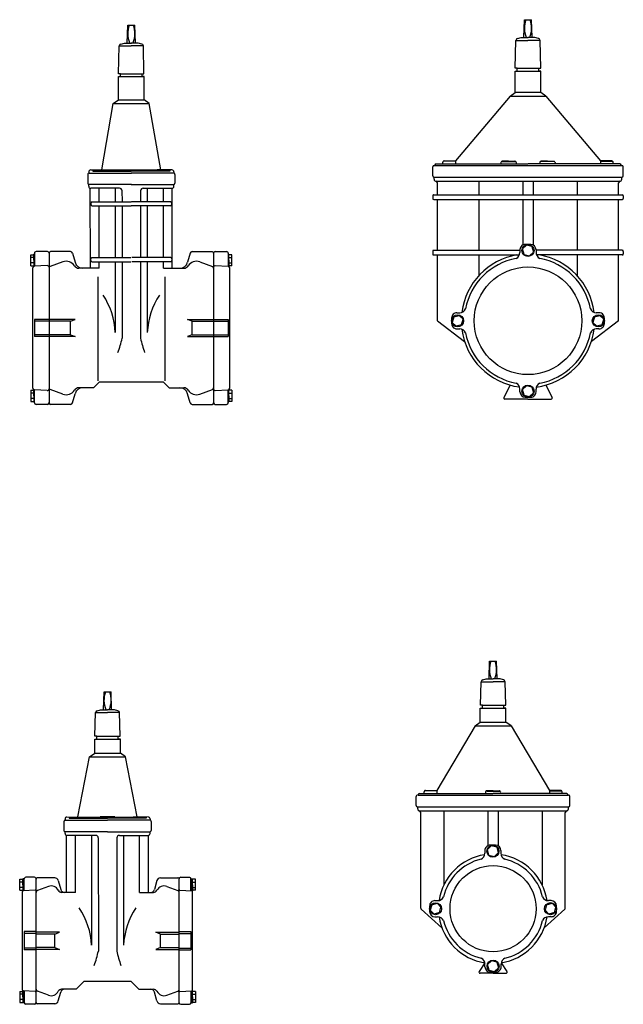
# Model space of a CAD drawing. Units: metres. Extents: x 116810 to 173446, y 93804 to 110691.
# Drawn here: x 139886 to 141009, y 96927 to 98757 of the extents above; entities that cross this region are included whole.
import ezdxf

# ---------------------------------------------------------------- set-up
doc = ezdxf.new("R2010")
doc.units = ezdxf.units.M

msp = doc.modelspace()

# ---------------------------------------------------------------- linework, layer by layer
at = {"color": 7}
for p, q in [((140824.021, 98723.64), (140825.04, 98756.813)), ((140838.985, 98723.64), (140837.966, 98756.813)), ((140086.552, 98713.461), (140087.571, 98746.634)), ((140101.516, 98713.461), (140100.497, 98746.634)), ((140807.944, 98666.684), (140809.104, 98718.353)), ((140809.104, 98718.353), (140831.503, 98718.353)), ((140853.921, 98718.353), (140831.522, 98718.353)), ((140855.081, 98666.684), (140853.921, 98718.353)), ((140070.475, 98656.506), (140071.635, 98708.174)), ((140071.635, 98708.174), (140094.034, 98708.174)), ((140116.451, 98708.174), (140094.052, 98708.174)), ((140117.611, 98656.506), (140116.451, 98708.174)), ((140807.601, 98621.343), (140807.601, 98661.171)), ((140811.623, 98666.684), (140851.401, 98666.684)), ((140811.623, 98661.171), (140855.424, 98661.171)), ((140855.424, 98621.33), (140855.424, 98661.171)), ((140070.132, 98608.18), (140070.132, 98650.992)), ((140074.154, 98656.506), (140113.932, 98656.506)), ((140074.154, 98650.992), (140117.954, 98650.992)), ((140117.954, 98608.18), (140117.954, 98650.992)), ((140070.132, 98608.18), (140117.954, 98608.18)), ((140798.05, 98614.417), (140696.597, 98494.274)), ((140798.05, 98614.417), (140864.939, 98614.417)), ((140798.05, 98614.417), (140864.939, 98614.417)), ((140855.406, 98621.343), (140807.583, 98621.343)), ((140864.939, 98614.417), (140966.392, 98494.274)), ((140038.968, 98477.812), (140060.598, 98601.254)), ((140060.598, 98601.254), (140127.488, 98601.254)), ((140149.118, 98477.812), (140127.488, 98601.254)), ((140675.517, 98494.274), (140696.597, 98494.274)), ((140987.472, 98494.274), (140966.392, 98494.274)), ((140018.542, 98477.75), (140143.122, 98477.811)), ((140169.544, 98477.75), (140142.387, 98477.812)), ((140656.76, 98485.701), (141006.229, 98485.701)), ((140660.48, 98488.755), (140831.323, 98488.755)), ((140696.539, 98493.656), (140673.878, 98493.656)), ((140783.754, 98493.329), (140807.124, 98493.329)), ((141002.509, 98488.755), (140831.636, 98488.755)), ((140879.235, 98493.329), (140855.865, 98493.329)), ((140966.451, 98493.656), (140989.111, 98493.656)), ((140015.398, 98471.806), (140094.092, 98471.806)), ((140022.354, 98475.428), (140094.043, 98475.428)), ((140172.688, 98471.806), (140093.995, 98471.806)), ((140165.732, 98475.428), (140094.043, 98475.428)), ((140657.077, 98463.975), (141005.912, 98463.975)), ((140094.092, 98450.48), (140015.398, 98450.48)), ((140017.977, 98294.822), (140017.838, 98443.649)), ((140071.961, 98443.585), (140018.508, 98443.585)), ((140034.508, 98418.519), (140034.508, 98443.585)), ((140064.293, 98443.585), (140064.293, 98418.519)), ((140093.995, 98450.48), (140173.148, 98450.48)), ((140116.125, 98443.585), (140169.578, 98443.585)), ((140123.794, 98443.585), (140123.794, 98418.519)), ((140153.578, 98418.519), (140153.578, 98443.585)), ((140170.109, 98294.822), (140170.248, 98443.649)), ((140660.797, 98456.471), (141002.192, 98456.471)), ((140663.433, 98431.246), (140663.433, 98453.53)), ((140740.149, 98456.471), (140740.149, 98431.246)), ((140821.808, 98456.471), (140821.808, 98431.246)), ((140841.182, 98456.471), (140841.182, 98431.246)), ((140922.84, 98456.471), (140922.84, 98431.246)), ((140999.556, 98431.246), (140999.556, 98453.53)), ((140076.702, 98439.251), (140076.719, 98418.519)), ((140111.384, 98439.251), (140111.367, 98418.519)), ((140656.28, 98431.246), (141006.709, 98431.246)), ((140656.28, 98422.463), (141006.709, 98422.463)), ((140663.433, 98328.311), (140663.433, 98422.463)), ((140740.149, 98422.463), (140740.149, 98328.311)), ((140821.808, 98422.463), (140821.808, 98338.071)), ((140841.182, 98422.463), (140841.182, 98338.063)), ((140922.84, 98422.463), (140922.84, 98328.311)), ((140999.556, 98328.311), (140999.556, 98422.463)), ((140021.148, 98418.519), (140093.958, 98418.519)), ((140021.249, 98410.761), (140094.049, 98410.761)), ((140034.508, 98314.862), (140034.508, 98410.761)), ((140064.293, 98410.761), (140064.293, 98314.862)), ((140076.726, 98410.761), (140076.805, 98314.862)), ((140166.837, 98410.761), (140094.037, 98410.761)), ((140166.938, 98418.519), (140094.128, 98418.519)), ((140111.361, 98410.761), (140111.281, 98314.862)), ((140123.794, 98410.761), (140123.794, 98314.862)), ((140153.578, 98314.862), (140153.578, 98410.761)), ((139907.201, 98299.413), (139907.201, 98320.113)), ((139914.043, 98322.822), (139914.043, 98298.573)), ((139914.043, 98322.822), (139914.043, 98298.573)), ((139938.043, 98325.822), (139917.043, 98325.822)), ((139941.043, 98322.822), (139941.043, 98044.822)), ((139980.974, 98325.822), (139944.043, 98325.822)), ((140020.391, 98314.862), (140093.201, 98314.862)), ((140167.695, 98314.862), (140094.885, 98314.862)), ((140207.112, 98325.822), (140244.043, 98325.822)), ((140247.043, 98322.822), (140247.043, 98044.822)), ((140250.043, 98325.822), (140271.043, 98325.822)), ((140274.043, 98322.822), (140274.043, 98298.573)), ((140280.885, 98299.413), (140280.885, 98320.113)), ((140656.28, 98328.311), (140816.351, 98328.311)), ((140656.28, 98319.543), (140815.5, 98319.543)), ((140663.433, 98197.244), (140663.433, 98319.543)), ((140740.149, 98319.543), (140740.149, 98281.096)), ((141006.709, 98328.311), (140846.467, 98328.311)), ((141006.709, 98319.543), (140847.434, 98319.543)), ((140922.84, 98319.543), (140922.84, 98281.105)), ((140999.556, 98197.244), (140999.556, 98319.543)), ((139911.043, 98072.076), (139911.043, 98295.569)), ((139937.886, 98299.822), (139913.886, 98298.564)), ((139966.887, 98306.737), (139943.017, 98298.049)), ((140034.508, 98294.822), (139996.686, 98294.822)), ((140020.492, 98307.104), (140093.293, 98307.104)), ((140064.293, 98307.104), (140064.293, 98175.54)), ((140076.812, 98307.104), (140076.93, 98164.853)), ((140167.594, 98307.104), (140094.793, 98307.104)), ((140111.274, 98307.104), (140111.156, 98164.853)), ((140123.794, 98307.104), (140123.794, 98175.54)), ((140153.578, 98294.822), (140191.4, 98294.822)), ((140221.199, 98306.737), (140245.069, 98298.049)), ((140250.2, 98299.822), (140274.2, 98298.564)), ((140277.043, 98072.076), (140277.043, 98295.569)), ((140032.036, 98279.119), (140032.036, 98085.618)), ((140156.05, 98279.119), (140156.05, 98085.618)), ((139989.884, 98199.822), (139914.043, 98199.822)), ((139914.043, 98199.822), (139914.043, 98167.822)), ((139980.974, 98196.322), (139914.043, 98196.322)), ((139980.974, 98171.322), (139980.974, 98196.322)), ((140198.202, 98199.822), (140274.043, 98199.822)), ((140207.112, 98196.322), (140274.043, 98196.322)), ((140207.112, 98171.322), (140207.112, 98196.322)), ((140274.043, 98199.822), (140274.043, 98167.822)), ((140663.433, 98197.244), (140713.514, 98159.091)), ((140999.556, 98197.244), (140949.486, 98159.099)), ((139980.974, 98171.322), (139914.043, 98171.322)), ((139989.884, 98167.822), (139914.043, 98167.822)), ((140198.202, 98167.822), (140274.043, 98167.822)), ((140207.112, 98171.322), (140274.043, 98171.322)), ((140034.652, 98083.822), (140153.434, 98083.822)), ((140798.627, 98077.68), (140786.675, 98054.737)), ((140864.364, 98077.677), (140876.315, 98054.737)), ((139907.201, 98068.232), (139907.201, 98047.532)), ((139937.886, 98067.822), (139913.886, 98069.08)), ((139914.043, 98044.822), (139914.043, 98069.072)), ((139966.887, 98060.908), (139943.017, 98069.596)), ((140023.652, 98072.822), (139996.686, 98072.822)), ((140164.434, 98072.822), (140191.4, 98072.822)), ((140221.199, 98060.908), (140245.069, 98069.596)), ((140250.2, 98067.822), (140274.2, 98069.08)), ((140274.043, 98044.822), (140274.043, 98069.072)), ((140280.885, 98068.232), (140280.885, 98047.532)), ((139938.043, 98041.822), (139917.043, 98041.822)), ((139980.974, 98041.822), (139944.043, 98041.822)), ((140207.112, 98041.822), (140244.043, 98041.822)), ((140250.043, 98041.822), (140271.043, 98041.822)), ((140831.495, 98051.813), (140788.448, 98051.813)), ((140831.495, 98051.813), (140874.541, 98051.813)), ((140759.052, 97531.673), (140760.071, 97564.846)), ((140774.015, 97531.673), (140772.996, 97564.846)), ((140742.974, 97482.759), (140744.134, 97526.387)), ((140744.134, 97526.387), (140766.534, 97526.387)), ((140788.951, 97526.387), (140766.552, 97526.387)), ((140790.111, 97482.759), (140788.951, 97526.387)), ((140042.425, 97474.379), (140043.444, 97507.552)), ((140057.388, 97474.379), (140056.369, 97507.552)), ((140742.631, 97451.357), (140742.631, 97477.246)), ((140746.654, 97482.759), (140786.432, 97482.759)), ((140746.654, 97477.246), (140790.454, 97477.246)), ((140790.454, 97451.357), (140790.454, 97477.246)), ((140026.348, 97425.465), (140027.507, 97469.092)), ((140027.507, 97469.092), (140049.907, 97469.092)), ((140072.324, 97469.092), (140049.925, 97469.092)), ((140073.484, 97425.465), (140072.324, 97469.092)), ((140742.631, 97451.357), (140790.454, 97451.357)), ((140733.098, 97444.431), (140661.752, 97324.289)), ((140733.098, 97444.431), (140799.987, 97444.431)), ((140733.098, 97444.431), (140799.987, 97444.431)), ((140799.987, 97444.431), (140871.333, 97324.289)), ((140026.004, 97394.063), (140026.004, 97419.952)), ((140030.027, 97425.465), (140069.805, 97425.465)), ((140030.027, 97419.952), (140073.827, 97419.952)), ((140073.827, 97394.063), (140073.827, 97419.952)), ((139994.841, 97275.18), (140016.471, 97387.137)), ((140016.471, 97387.137), (140083.36, 97387.137)), ((140026.004, 97394.063), (140073.827, 97394.063)), ((140104.991, 97275.18), (140083.36, 97387.137)), ((140661.694, 97323.67), (140639.033, 97323.67)), ((140640.672, 97324.289), (140661.752, 97324.289)), ((140754.941, 97323.343), (140778.312, 97323.343)), ((140892.413, 97324.289), (140871.333, 97324.289)), ((140871.391, 97323.67), (140894.052, 97323.67)), ((140627.39, 97315.715), (140906.935, 97315.715)), ((140629.87, 97318.769), (140766.371, 97318.769)), ((140903.215, 97318.769), (140766.684, 97318.769)), ((140626.467, 97293.989), (140906.618, 97293.989)), ((139971.271, 97269.173), (140049.964, 97269.173)), ((139974.415, 97275.117), (140098.995, 97275.178)), ((139978.227, 97272.795), (140049.916, 97272.795)), ((140063.393, 97275.18), (140036.28, 97275.242)), ((140128.561, 97269.173), (140049.867, 97269.173)), ((140121.605, 97272.795), (140049.916, 97272.795)), ((140125.417, 97275.117), (140098.259, 97275.18)), ((140630.187, 97286.485), (140902.898, 97286.485)), ((140632.396, 97105.611), (140632.396, 97283.827)), ((140675.198, 97285.586), (140675.198, 97148.982)), ((140756.856, 97286.307), (140756.856, 97221.724)), ((140776.23, 97286.307), (140776.23, 97221.386)), ((140857.888, 97285.586), (140857.888, 97148.982)), ((140900.69, 97105.611), (140900.69, 97283.827)), ((140049.964, 97247.847), (139971.271, 97247.847)), ((139973.743, 97135.086), (139973.75, 97241.009)), ((140027.834, 97240.953), (139974.381, 97240.953)), ((139990.381, 97135.086), (139990.381, 97240.953)), ((140020.165, 97240.953), (140020.165, 97036.803)), ((140032.594, 97236.189), (140032.803, 97026.117)), ((140049.867, 97247.847), (140128.561, 97247.847)), ((140067.238, 97236.189), (140067.029, 97026.117)), ((140071.998, 97240.953), (140125.451, 97240.953)), ((140079.666, 97240.953), (140079.666, 97036.803)), ((140109.451, 97135.086), (140109.451, 97240.953)), ((140126.089, 97135.086), (140126.082, 97241.009)), ((140079.666, 97226.522), (140079.666, 97036.803)), ((139886.499, 97138.997), (139886.499, 97159.697)), ((139893.341, 97160.572), (139893.341, 97138.157)), ((139894.916, 97138.236), (139894.916, 97160.086)), ((139894.916, 97138.236), (139894.916, 97160.086)), ((139916.916, 96930.586), (139916.916, 97160.086)), ((139951.544, 97162.086), (139919.416, 97162.086)), ((140148.287, 97162.086), (140180.416, 97162.086)), ((140182.916, 96930.586), (140182.916, 97160.086)), ((140204.916, 97138.236), (140204.916, 97160.086)), ((140206.491, 97160.572), (140206.491, 97138.157)), ((140213.332, 97138.997), (140213.332, 97159.697)), ((139939.785, 97146.181), (139919.548, 97138.815)), ((140160.046, 97146.181), (140180.284, 97138.815)), ((139891.916, 96953.512), (139891.916, 97136.659)), ((139915.341, 97139.257), (139893.341, 97138.157)), ((139990.381, 97135.086), (139964.512, 97135.086)), ((140109.451, 97135.086), (140135.32, 97135.086)), ((140184.491, 97139.257), (140206.491, 97138.157)), ((140207.916, 96953.512), (140207.916, 97136.659)), ((140633.047, 97104.134), (140671.548, 97068.977)), ((140900.038, 97104.134), (140861.538, 97068.977)), ((139916.916, 97062.086), (139894.916, 97062.086)), ((139894.916, 97062.086), (139894.916, 97028.086)), ((139916.916, 97058.586), (139894.916, 97058.586)), ((139960.455, 97061.086), (139916.916, 97061.086)), ((139951.544, 97057.586), (139916.916, 97057.586)), ((139951.544, 97032.586), (139951.544, 97057.586)), ((140139.377, 97061.086), (140182.916, 97061.086)), ((140148.287, 97057.586), (140182.916, 97057.586)), ((140148.287, 97032.586), (140148.287, 97057.586)), ((140182.916, 97062.086), (140204.916, 97062.086)), ((140182.916, 97058.586), (140204.916, 97058.586)), ((140204.916, 97062.086), (140204.916, 97028.086)), ((139916.916, 97031.586), (139894.916, 97031.586)), ((139951.544, 97032.586), (139916.916, 97032.586)), ((140148.287, 97032.586), (140182.916, 97032.586)), ((140182.916, 97031.586), (140204.916, 97031.586)), ((139916.916, 97028.086), (139894.916, 97028.086)), ((139960.455, 97029.086), (139916.916, 97029.086)), ((140139.377, 97029.086), (140182.916, 97029.086)), ((140182.916, 97028.086), (140204.916, 97028.086)), ((140766.543, 96984.846), (140742.361, 96984.846)), ((140766.543, 96984.846), (140790.725, 96984.846)), ((139991.525, 96955.086), (140006.525, 96970.086)), ((140006.525, 96970.086), (140093.306, 96970.086)), ((140108.306, 96955.086), (140093.306, 96970.086)), ((139886.499, 96951.174), (139886.499, 96930.474)), ((139915.341, 96950.914), (139893.341, 96952.014)), ((139893.341, 96929.599), (139893.341, 96952.014)), ((139894.916, 96951.936), (139894.916, 96930.086)), ((139894.916, 96951.936), (139894.916, 96930.086)), ((139939.785, 96943.99), (139919.548, 96951.356)), ((139991.525, 96955.086), (139964.512, 96955.086)), ((140108.306, 96955.086), (140135.32, 96955.086)), ((140160.046, 96943.99), (140180.284, 96951.356)), ((140184.491, 96950.914), (140206.491, 96952.014)), ((140204.916, 96951.936), (140204.916, 96930.086)), ((140206.491, 96929.599), (140206.491, 96952.014)), ((140213.332, 96951.174), (140213.332, 96930.474)), ((139951.544, 96928.086), (139919.416, 96928.086)), ((140148.287, 96928.086), (140180.416, 96928.086))]:
    msp.add_line(p, q, dxfattribs=at)
at = {"color": 7, "ltscale": 0.323135}
for p, q in [((140825.04, 98756.813), (140837.966, 98756.813)), ((140087.571, 98746.634), (140100.497, 98746.634)), ((140760.071, 97564.846), (140772.996, 97564.846)), ((140043.444, 97507.552), (140056.369, 97507.552))]:
    msp.add_line(p, q, dxfattribs=at)
at = {"color": 7, "ltscale": 0.164623}
for p, q in [((140812.252, 98721.804), (140818.575, 98723.64)), ((140850.773, 98721.804), (140844.449, 98723.64)), ((140074.782, 98711.625), (140081.106, 98713.461)), ((140113.304, 98711.625), (140106.98, 98713.461)), ((140747.282, 97529.837), (140753.606, 97531.673)), ((140785.803, 97529.837), (140779.48, 97531.673)), ((140030.655, 97472.543), (140036.979, 97474.379)), ((140069.177, 97472.543), (140062.853, 97474.379))]:
    msp.add_line(p, q, dxfattribs=at)
at = {"color": 7, "ltscale": 0.324957}
for p, q in [((140818.575, 98723.64), (140831.574, 98723.64)), ((140081.106, 98713.461), (140094.104, 98713.461)), ((140753.606, 97531.673), (140766.604, 97531.673)), ((140779.48, 97531.673), (140766.482, 97531.673)), ((140036.979, 97474.379), (140049.977, 97474.379))]:
    msp.add_line(p, q, dxfattribs=at)
at = {"color": 7, "ltscale": 0.188806}
for p, q in [((140838.985, 98723.64), (140831.433, 98723.64)), ((140839.003, 98723.64), (140831.451, 98723.64)), ((140101.534, 98713.461), (140093.982, 98713.461)), ((140057.407, 97474.379), (140049.855, 97474.379))]:
    msp.add_line(p, q, dxfattribs=at)
at = {"color": 7, "ltscale": 0.32496}
msp.add_line((140844.449, 98723.64), (140831.451, 98723.64), dxfattribs=at)
at = {"color": 7, "ltscale": 0.424286}
for p, q in [((140848.475, 98718.353), (140831.503, 98718.353)), ((140111.005, 98708.174), (140094.034, 98708.174)), ((140783.505, 97526.387), (140766.534, 97526.387)), ((140066.878, 97469.092), (140049.907, 97469.092))]:
    msp.add_line(p, q, dxfattribs=at)
at = {"color": 7, "ltscale": 0.188805}
for p, q in [((140101.516, 98713.461), (140093.963, 98713.461)), ((140057.388, 97474.379), (140049.836, 97474.379))]:
    msp.add_line(p, q, dxfattribs=at)
at = {"color": 7, "ltscale": 0.324959}
for p, q in [((140106.98, 98713.461), (140093.982, 98713.461)), ((140062.853, 97474.379), (140049.855, 97474.379))]:
    msp.add_line(p, q, dxfattribs=at)
at = {"color": 7, "ltscale": 0.100558}
for p, q in [((140807.601, 98661.171), (140811.623, 98661.171)), ((140855.424, 98661.171), (140851.401, 98661.171))]:
    msp.add_line(p, q, dxfattribs=at)
at = {"color": 7, "ltscale": 0.091983}
for p, q in [((140811.623, 98666.684), (140807.944, 98666.684)), ((140851.401, 98666.684), (140855.081, 98666.684)), ((140786.432, 97482.759), (140790.111, 97482.759))]:
    msp.add_line(p, q, dxfattribs=at)
at = {"color": 7, "ltscale": 0.137836}
for p, q in [((140811.623, 98661.171), (140811.623, 98666.684)), ((140851.401, 98661.171), (140851.401, 98666.684))]:
    msp.add_line(p, q, dxfattribs=at)
at = {"color": 7, "ltscale": 0.100562}
for p, q in [((140070.132, 98650.992), (140074.154, 98650.992)), ((140742.631, 97477.246), (140746.654, 97477.246)), ((140790.454, 97477.246), (140786.432, 97477.246)), ((140026.004, 97419.952), (140030.027, 97419.952))]:
    msp.add_line(p, q, dxfattribs=at)
at = {"color": 7, "ltscale": 0.091985}
for p, q in [((140074.154, 98656.506), (140070.475, 98656.506)), ((140113.932, 98656.506), (140117.611, 98656.506)), ((140030.027, 97425.465), (140026.348, 97425.465)), ((140069.805, 97425.465), (140073.484, 97425.465))]:
    msp.add_line(p, q, dxfattribs=at)
at = {"color": 7, "ltscale": 0.137837}
for p, q in [((140074.154, 98650.992), (140074.154, 98656.506)), ((140113.932, 98650.992), (140113.932, 98656.506)), ((140746.654, 97477.246), (140746.654, 97482.759)), ((140786.432, 97477.246), (140786.432, 97482.759)), ((140030.027, 97419.952), (140030.027, 97425.465)), ((140069.805, 97419.952), (140069.805, 97425.465))]:
    msp.add_line(p, q, dxfattribs=at)
at = {"color": 7, "ltscale": 0.10056}
for p, q in [((140117.954, 98650.992), (140113.932, 98650.992)), ((140073.827, 97419.952), (140069.805, 97419.952))]:
    msp.add_line(p, q, dxfattribs=at)
at = {"color": 7, "ltscale": 0.294595}
for p, q in [((140060.598, 98601.254), (140070.132, 98608.18)), ((140127.488, 98601.254), (140117.954, 98608.18)), ((140798.05, 98614.417), (140807.583, 98621.343)), ((140864.939, 98614.417), (140855.406, 98621.343)), ((140733.098, 97444.431), (140742.631, 97451.357)), ((140799.987, 97444.431), (140790.454, 97451.357)), ((140016.471, 97387.137), (140026.004, 97394.063)), ((140083.36, 97387.137), (140073.827, 97394.063))]:
    msp.add_line(p, q, dxfattribs=at)
at = {"color": 7, "ltscale": 0.126746}
for p, q in [((140696.597, 98494.274), (140696.597, 98489.205)), ((140966.392, 98494.274), (140966.392, 98489.205))]:
    msp.add_line(p, q, dxfattribs=at)
at = {"color": 7, "ltscale": 0.137983}
for p, q in [((140696.597, 98494.274), (140696.597, 98488.755)), ((140966.392, 98494.274), (140966.392, 98488.755))]:
    msp.add_line(p, q, dxfattribs=at)
at = {"color": 7, "ltscale": 0.058281}
for p, q in [((140022.354, 98477.759), (140022.354, 98475.428)), ((140165.732, 98477.759), (140165.732, 98475.428))]:
    msp.add_line(p, q, dxfattribs=at)
at = {"color": 7, "ltscale": 0.059579}
for p, q in [((140044.964, 98475.428), (140044.964, 98477.811)), ((140143.122, 98475.428), (140143.122, 98477.811))]:
    msp.add_line(p, q, dxfattribs=at)
at = {"color": 7, "ltscale": 0.419162}
for p, q in [((140654.28, 98466.454), (140654.28, 98483.221)), ((141008.709, 98466.454), (141008.709, 98483.221)), ((140623.67, 97296.469), (140623.67, 97313.235)), ((140909.415, 97296.469), (140909.415, 97313.235))]:
    msp.add_line(p, q, dxfattribs=at)
at = {"color": 7, "ltscale": 0.010004}
for p, q in [((140658, 98485.701), (140658, 98486.101)), ((141004.989, 98485.701), (141004.989, 98486.101)), ((140627.39, 97315.715), (140627.39, 97316.115)), ((140905.695, 97315.715), (140905.695, 97316.115))]:
    msp.add_line(p, q, dxfattribs=at)
at = {"color": 7, "ltscale": 0.075984}
for p, q in [((140673.037, 98488.755), (140673.037, 98491.795)), ((140989.952, 98488.755), (140989.952, 98491.795))]:
    msp.add_line(p, q, dxfattribs=at)
at = {"color": 7, "ltscale": 0.062001}
for p, q in [((140781.237, 98491.235), (140781.237, 98488.755)), ((140881.752, 98491.235), (140881.752, 98488.755))]:
    msp.add_line(p, q, dxfattribs=at)
at = {"color": 7, "ltscale": 0.294501}
for p, q in [((140795.497, 98493.715), (140783.717, 98493.715)), ((140795.341, 98493.715), (140807.121, 98493.715)), ((140867.648, 98493.715), (140855.868, 98493.715)), ((140766.684, 97323.729), (140754.904, 97323.729)), ((140766.528, 97323.729), (140778.308, 97323.729))]:
    msp.add_line(p, q, dxfattribs=at)
at = {"color": 7, "ltscale": 0.009696}
for p, q in [((140783.717, 98493.715), (140783.754, 98493.329)), ((140879.272, 98493.715), (140879.235, 98493.329))]:
    msp.add_line(p, q, dxfattribs=at)
at = {"color": 7, "ltscale": 0.009652}
for p, q in [((140807.121, 98493.715), (140807.121, 98493.329)), ((140855.868, 98493.715), (140855.868, 98493.329))]:
    msp.add_line(p, q, dxfattribs=at)
at = {"color": 7, "ltscale": 0.063156}
for p, q in [((140809.601, 98491.235), (140809.601, 98488.709)), ((140853.388, 98491.235), (140853.388, 98488.709))]:
    msp.add_line(p, q, dxfattribs=at)
at = {"color": 7, "ltscale": 0.294498}
msp.add_line((140867.492, 98493.715), (140879.272, 98493.715), dxfattribs=at)
at = {"color": 7, "ltscale": 0.414142}
for p, q in [((140012.921, 98469.426), (140012.921, 98452.86)), ((140175.068, 98469.426), (140175.068, 98452.86))]:
    msp.add_line(p, q, dxfattribs=at)
at = {"color": 7, "ltscale": 0.060117}
for p, q in [((140014.938, 98474.18), (140014.938, 98471.776)), ((140173.148, 98474.18), (140173.148, 98471.776)), ((139970.811, 97271.548), (139970.811, 97269.143)), ((140129.021, 97271.548), (140129.021, 97269.143))]:
    msp.add_line(p, q, dxfattribs=at)
at = {"color": 7, "ltscale": 0.094588}
for p, q in [((140657.077, 98460.191), (140657.077, 98463.975)), ((141005.912, 98460.191), (141005.912, 98463.975))]:
    msp.add_line(p, q, dxfattribs=at)
at = {"color": 7, "ltscale": 0.083115}
for p, q in [((140014.938, 98447.155), (140014.938, 98450.48)), ((140173.148, 98447.155), (140173.148, 98450.48))]:
    msp.add_line(p, q, dxfattribs=at)
at = {"color": 7, "ltscale": 0.119571}
for p, q in [((140654.28, 98429.246), (140654.28, 98424.463)), ((141008.709, 98429.246), (141008.709, 98424.463))]:
    msp.add_line(p, q, dxfattribs=at)
at = {"color": 7, "ltscale": 0.249999}
for p, q in [((140821.446, 98330.996), (140828.517, 98338.067)), ((140834.417, 98318.025), (140841.488, 98325.096)), ((140710.714, 98200.194), (140703.643, 98207.265)), ((140841.494, 98063.492), (140834.423, 98056.421)), ((140769.174, 97201.51), (140776.245, 97208.581)), ((140776.542, 96994.977), (140769.471, 96987.906))]:
    msp.add_line(p, q, dxfattribs=at)
at = {"color": 7, "ltscale": 0.265452}
for p, q in [((140824.149, 98320.727), (140821.446, 98330.996)), ((140838.786, 98335.364), (140828.517, 98338.067)), ((140838.786, 98335.364), (140841.488, 98325.096)), ((140824.149, 98320.727), (140834.417, 98318.025)), ((140693.374, 98204.562), (140690.672, 98194.294)), ((140693.374, 98204.562), (140703.643, 98207.265)), ((140954.978, 98204.546), (140952.275, 98194.278)), ((140954.978, 98204.546), (140965.246, 98207.249)), ((140708.011, 98189.925), (140697.743, 98187.223)), ((140708.011, 98189.925), (140710.714, 98200.194)), ((140969.615, 98189.909), (140959.346, 98187.207)), ((140969.615, 98189.909), (140972.317, 98200.178)), ((140838.791, 98073.761), (140828.523, 98076.463)), ((140838.791, 98073.761), (140841.494, 98063.492)), ((140824.154, 98059.123), (140821.452, 98069.392)), ((140824.154, 98059.123), (140834.423, 98056.421)), ((140773.543, 97218.85), (140763.275, 97221.552)), ((140773.543, 97218.85), (140776.245, 97208.581)), ((140758.906, 97204.212), (140769.174, 97201.51)), ((140652.422, 97112.026), (140649.72, 97101.758)), ((140652.422, 97112.026), (140662.691, 97114.728)), ((140667.059, 97097.389), (140669.762, 97107.657)), ((140866.026, 97112.109), (140863.324, 97101.841)), ((140866.026, 97112.109), (140876.294, 97114.811)), ((140880.663, 97097.472), (140883.365, 97107.74)), ((140667.059, 97097.389), (140656.791, 97094.687)), ((140880.663, 97097.472), (140870.395, 97094.77)), ((140759.203, 96990.609), (140756.5, 97000.877)), ((140773.84, 97005.246), (140763.571, 97007.948)), ((140773.84, 97005.246), (140776.542, 96994.977)), ((140759.203, 96990.609), (140769.471, 96987.906))]:
    msp.add_line(p, q, dxfattribs=at)
at = {"color": 7, "ltscale": 0.25}
for p, q in [((140836.467, 98339.244), (140826.467, 98339.244)), ((140689.495, 98202.244), (140689.495, 98192.244)), ((140965.246, 98207.249), (140972.317, 98200.178)), ((140973.495, 98192.228), (140973.495, 98202.228)), ((140697.743, 98187.223), (140690.672, 98194.294)), ((140952.275, 98194.278), (140959.346, 98187.207)), ((140828.523, 98076.463), (140821.452, 98069.392)), ((140826.473, 98055.244), (140836.473, 98055.244)), ((140771.224, 97222.729), (140761.224, 97222.729)), ((140648.543, 97109.707), (140648.543, 97099.707)), ((140669.762, 97107.657), (140662.691, 97114.728)), ((140876.294, 97114.811), (140883.365, 97107.74)), ((140884.543, 97099.791), (140884.543, 97109.791)), ((140656.791, 97094.687), (140649.72, 97101.758)), ((140863.324, 97101.841), (140870.395, 97094.77)), ((140763.571, 97007.948), (140756.5, 97000.877)), ((140761.521, 96986.729), (140771.521, 96986.729))]:
    msp.add_line(p, q, dxfattribs=at)
at = {"color": 7, "ltscale": 0.142116}
for p, q in [((139907.201, 98320.113), (139912.886, 98320.113)), ((139912.886, 98314.763), (139907.201, 98314.763)), ((140280.885, 98320.113), (140275.2, 98320.113)), ((140275.2, 98314.763), (140280.885, 98314.763)), ((139912.886, 98304.763), (139907.201, 98304.763)), ((139907.201, 98299.413), (139912.886, 98299.413)), ((140275.2, 98304.763), (140280.885, 98304.763)), ((140280.885, 98299.413), (140275.2, 98299.413)), ((139907.201, 98068.232), (139912.886, 98068.232)), ((139912.886, 98062.882), (139907.201, 98062.882)), ((140280.885, 98068.232), (140275.2, 98068.232)), ((140275.2, 98062.882), (140280.885, 98062.882)), ((139912.886, 98052.882), (139907.201, 98052.882)), ((139907.201, 98047.532), (139912.886, 98047.532)), ((140275.2, 98052.882), (140280.885, 98052.882)), ((140280.885, 98047.532), (140275.2, 98047.532)), ((140213.332, 97159.697), (140207.648, 97159.697)), ((140207.648, 97154.347), (140213.332, 97154.347)), ((140207.648, 97144.347), (140213.332, 97144.347)), ((140213.332, 97138.997), (140207.648, 97138.997)), ((140213.332, 96951.174), (140207.648, 96951.174)), ((140207.648, 96945.824), (140213.332, 96945.824)), ((140207.648, 96935.824), (140213.332, 96935.824)), ((140213.332, 96930.474), (140207.648, 96930.474))]:
    msp.add_line(p, q, dxfattribs=at)
at = {"color": 7, "ltscale": 0.279955}
for p, q in [((139912.886, 98309.763), (139912.886, 98320.961)), ((140275.2, 98309.763), (140275.2, 98320.961)), ((139912.886, 98057.882), (139912.886, 98069.08)), ((139912.886, 98057.882), (139912.886, 98046.684)), ((140275.2, 98057.882), (140275.2, 98069.08)), ((140275.2, 98057.882), (140275.2, 98046.684)), ((139892.184, 97149.347), (139892.184, 97160.545)), ((140207.648, 97149.347), (140207.648, 97160.545)), ((139892.184, 97149.347), (139892.184, 97138.149)), ((140207.648, 97149.347), (140207.648, 97138.149)), ((139892.184, 96940.824), (139892.184, 96952.022)), ((139892.184, 96940.824), (139892.184, 96929.626)), ((140207.648, 96940.824), (140207.648, 96952.022)), ((140207.648, 96940.824), (140207.648, 96929.626))]:
    msp.add_line(p, q, dxfattribs=at)
at = {"color": 7, "ltscale": 0.025}
for p, q in [((139913.886, 98320.961), (139912.886, 98320.961)), ((140274.2, 98320.961), (140275.2, 98320.961)), ((139913.886, 98298.564), (139912.886, 98298.564)), ((140274.2, 98298.564), (140275.2, 98298.564)), ((139913.886, 98069.08), (139912.886, 98069.08)), ((140274.2, 98069.08), (140275.2, 98069.08)), ((139913.886, 98046.684), (139912.886, 98046.684)), ((140274.2, 98046.684), (140275.2, 98046.684)), ((139893.184, 97138.149), (139892.184, 97138.149)), ((140206.648, 97138.149), (140207.648, 97138.149)), ((139893.184, 96952.022), (139892.184, 96952.022)), ((140206.648, 96952.022), (140207.648, 96952.022))]:
    msp.add_line(p, q, dxfattribs=at)
at = {"color": 7, "ltscale": 0.43786}
for p, q in [((139984.837, 98322.858), (139989.371, 98305.94)), ((140203.249, 98322.858), (140198.716, 98305.94))]:
    msp.add_line(p, q, dxfattribs=at)
at = {"color": 7, "ltscale": 0.119209}
for p, q in [((140654.28, 98326.311), (140654.28, 98321.543)), ((141008.709, 98326.311), (141008.709, 98321.543))]:
    msp.add_line(p, q, dxfattribs=at)
at = {"color": 7, "ltscale": 0.076466}
for p, q in [((140816.467, 98327.322), (140816.467, 98324.263)), ((140846.467, 98327.322), (140846.467, 98324.263)), ((140751.224, 97210.807), (140751.224, 97207.748)), ((140781.224, 97210.807), (140781.224, 97207.748))]:
    msp.add_line(p, q, dxfattribs=at)
at = {"color": 7, "ltscale": 0.048055}
for p, q in [((140846.467, 98329.244), (140846.467, 98327.322)), ((140751.224, 97212.729), (140751.224, 97210.807)), ((140781.224, 97212.729), (140781.224, 97210.807))]:
    msp.add_line(p, q, dxfattribs=at)
at = {"color": 7, "ltscale": 0.279956}
for p, q in [((139912.886, 98309.763), (139912.886, 98298.564)), ((140275.2, 98309.763), (140275.2, 98298.564))]:
    msp.add_line(p, q, dxfattribs=at)
at = {"color": 7, "ltscale": 0.307039}
for p, q in [((140034.508, 98294.822), (140034.508, 98307.104)), ((140153.578, 98294.822), (140153.578, 98307.104))]:
    msp.add_line(p, q, dxfattribs=at)
at = {"color": 7, "ltscale": 0.048056}
for p, q in [((140699.495, 98212.244), (140701.417, 98212.244)), ((140658.543, 97119.707), (140660.465, 97119.707)), ((140658.543, 97089.707), (140660.465, 97089.707))]:
    msp.add_line(p, q, dxfattribs=at)
at = {"color": 7, "ltscale": 0.076465}
for p, q in [((140701.417, 98212.244), (140704.475, 98212.244)), ((140701.417, 98182.244), (140704.475, 98182.244)), ((140660.465, 97119.707), (140663.524, 97119.707)), ((140660.465, 97089.707), (140663.524, 97089.707))]:
    msp.add_line(p, q, dxfattribs=at)
at = {"color": 7, "ltscale": 0.076468}
for p, q in [((140961.572, 98212.228), (140958.514, 98212.228)), ((140961.572, 98182.228), (140958.514, 98182.228)), ((140872.621, 97119.791), (140869.562, 97119.791)), ((140872.621, 97089.791), (140869.562, 97089.791))]:
    msp.add_line(p, q, dxfattribs=at)
at = {"color": 7, "ltscale": 0.23932}
for p, q in [((139980.974, 98196.322), (139989.884, 98199.822)), ((140207.112, 98196.322), (140198.202, 98199.822)), ((139980.974, 98171.322), (139989.884, 98167.822)), ((140207.112, 98171.322), (140198.202, 98167.822))]:
    msp.add_line(p, q, dxfattribs=at)
at = {"color": 7, "ltscale": 0.048053}
for p, q in [((140963.495, 98182.228), (140961.572, 98182.228)), ((140874.543, 97119.791), (140872.621, 97119.791)), ((140874.543, 97089.791), (140872.621, 97089.791))]:
    msp.add_line(p, q, dxfattribs=at)
at = {"color": 7, "ltscale": 0.388909}
for p, q in [((140023.652, 98072.822), (140034.652, 98083.822)), ((140164.434, 98072.822), (140153.434, 98083.822))]:
    msp.add_line(p, q, dxfattribs=at)
at = {"color": 7, "ltscale": 0.437859}
for p, q in [((139984.837, 98044.787), (139989.371, 98061.705)), ((140203.249, 98044.787), (140198.716, 98061.705))]:
    msp.add_line(p, q, dxfattribs=at)
at = {"color": 7, "ltscale": 0.076467}
for p, q in [((140816.473, 98067.166), (140816.473, 98070.225)), ((140846.473, 98067.166), (140846.473, 98070.225)), ((140751.521, 96998.651), (140751.521, 97001.71)), ((140781.521, 96998.651), (140781.521, 97001.71))]:
    msp.add_line(p, q, dxfattribs=at)
at = {"color": 7, "ltscale": 0.048054}
for p, q in [((140816.473, 98065.244), (140816.473, 98067.166)), ((140751.521, 96996.729), (140751.521, 96998.651)), ((140781.521, 96996.729), (140781.521, 96998.651))]:
    msp.add_line(p, q, dxfattribs=at)
at = {"color": 7, "ltscale": 0.188803}
for p, q in [((140774.015, 97531.673), (140766.463, 97531.673)), ((140774.034, 97531.673), (140766.482, 97531.673))]:
    msp.add_line(p, q, dxfattribs=at)
at = {"color": 7, "ltscale": 0.091986}
msp.add_line((140746.654, 97482.759), (140742.974, 97482.759), dxfattribs=at)
at = {"color": 7, "ltscale": 0.126747}
for p, q in [((140661.752, 97324.289), (140661.752, 97319.219)), ((140871.333, 97324.289), (140871.333, 97319.219))]:
    msp.add_line(p, q, dxfattribs=at)
at = {"color": 7, "ltscale": 0.137982}
for p, q in [((140661.752, 97324.289), (140661.752, 97318.769)), ((140871.333, 97324.289), (140871.333, 97318.769))]:
    msp.add_line(p, q, dxfattribs=at)
at = {"color": 7, "ltscale": 0.009695}
msp.add_line((140754.904, 97323.729), (140754.941, 97323.343), dxfattribs=at)
at = {"color": 7, "ltscale": 0.009651}
msp.add_line((140778.308, 97323.729), (140778.308, 97323.343), dxfattribs=at)
at = {"color": 7, "ltscale": 0.075983}
for p, q in [((140638.193, 97318.769), (140638.193, 97321.809)), ((140894.893, 97318.769), (140894.893, 97321.809))]:
    msp.add_line(p, q, dxfattribs=at)
at = {"color": 7, "ltscale": 0.062}
msp.add_line((140752.424, 97321.249), (140752.424, 97318.769), dxfattribs=at)
at = {"color": 7, "ltscale": 0.094586}
for p, q in [((140626.467, 97290.205), (140626.467, 97293.989)), ((140906.618, 97290.205), (140906.618, 97293.989))]:
    msp.add_line(p, q, dxfattribs=at)
at = {"color": 7, "ltscale": 0.058282}
for p, q in [((139978.227, 97275.126), (139978.227, 97272.795)), ((140121.605, 97275.126), (140121.605, 97272.795))]:
    msp.add_line(p, q, dxfattribs=at)
at = {"color": 7, "ltscale": 0.059581}
for p, q in [((140000.837, 97272.795), (140000.837, 97275.178)), ((140098.995, 97272.795), (140098.995, 97275.178))]:
    msp.add_line(p, q, dxfattribs=at)
at = {"color": 7, "ltscale": 0.06244}
msp.add_line((140036.28, 97275.242), (140036.28, 97272.744), dxfattribs=at)
at = {"color": 7, "ltscale": 0.060884}
msp.add_line((140063.393, 97275.18), (140063.393, 97272.744), dxfattribs=at)
at = {"color": 7, "ltscale": 0.41414}
for p, q in [((139968.794, 97266.793), (139968.794, 97250.227)), ((140130.941, 97266.793), (140130.941, 97250.227))]:
    msp.add_line(p, q, dxfattribs=at)
at = {"color": 7, "ltscale": 0.083116}
for p, q in [((139970.811, 97244.523), (139970.811, 97247.847)), ((140129.021, 97244.523), (140129.021, 97247.847))]:
    msp.add_line(p, q, dxfattribs=at)
at = {"color": 7, "ltscale": 0.250002}
msp.add_line((140756.203, 97214.481), (140763.275, 97221.552), dxfattribs=at)
at = {"color": 7, "ltscale": 0.265453}
msp.add_line((140758.906, 97204.212), (140756.203, 97214.481), dxfattribs=at)
at = {"color": 7, "ltscale": 0.142117}
for p, q in [((139886.499, 97159.697), (139892.184, 97159.697)), ((139892.184, 97154.347), (139886.499, 97154.347)), ((139892.184, 97144.347), (139886.499, 97144.347)), ((139886.499, 97138.997), (139892.184, 97138.997)), ((139886.499, 96951.174), (139892.184, 96951.174)), ((139892.184, 96945.824), (139886.499, 96945.824)), ((139892.184, 96935.824), (139886.499, 96935.824)), ((139886.499, 96930.474), (139892.184, 96930.474))]:
    msp.add_line(p, q, dxfattribs=at)
at = {"color": 7, "ltscale": 0.069182}
for p, q in [((139894.951, 97160.545), (139892.184, 97160.545)), ((140204.88, 97160.545), (140207.648, 97160.545)), ((139894.951, 96929.626), (139892.184, 96929.626)), ((140204.88, 96929.626), (140207.648, 96929.626))]:
    msp.add_line(p, q, dxfattribs=at)
at = {"color": 7, "ltscale": 0.4}
for p, q in [((139913.916, 97163.086), (139897.916, 97163.086)), ((140185.916, 97163.086), (140201.916, 97163.086)), ((139913.916, 96927.086), (139897.916, 96927.086)), ((140185.916, 96927.086), (140201.916, 96927.086))]:
    msp.add_line(p, q, dxfattribs=at)
at = {"color": 7, "ltscale": 0.430247}
for p, q in [((139958.306, 97156.897), (139962.76, 97140.274)), ((140141.526, 97156.897), (140137.071, 97140.274)), ((139958.306, 96933.274), (139962.76, 96949.897)), ((140141.526, 96933.274), (140137.071, 96949.897))]:
    msp.add_line(p, q, dxfattribs=at)
at = {"color": 7, "ltscale": 0.239322}
for p, q in [((139951.544, 97057.586), (139960.455, 97061.086)), ((140148.287, 97057.586), (140139.377, 97061.086)), ((139951.544, 97032.586), (139960.455, 97029.086)), ((140148.287, 97032.586), (140139.377, 97029.086))]:
    msp.add_line(p, q, dxfattribs=at)
at = {"color": 7, "ltscale": 0.479184}
msp.add_line((140751.366, 97003.884), (140740.699, 96987.959), dxfattribs=at)
at = {"color": 7, "ltscale": 0.479186}
msp.add_line((140781.72, 97003.884), (140792.387, 96987.959), dxfattribs=at)
at = {"color": 7}
for centre, radius in [((140831.467, 98328.046), 11.198), ((140831.495, 98197.244), 100), ((140700.693, 98197.244), 11.198), ((140962.296, 98197.228), 11.198), ((140831.473, 98066.442), 11.198), ((140766.224, 97211.531), 11.198), ((140766.543, 97104.729), 80), ((140659.741, 97104.707), 11.198), ((140873.345, 97104.791), 11.198), ((140766.521, 96997.927), 11.198)]:
    msp.add_circle(centre, radius, dxfattribs=at)
for centre, radius, start, end in [((140869.817, 98741.455), 44.987, 160.039078, 202.626291), ((140793.189, 98741.455), 44.987, 337.373752, 19.96092), ((140132.348, 98731.276), 44.987, 160.039078, 202.626277), ((140055.72, 98731.276), 44.987, 337.373752, 19.96092), ((140812.673, 98718.258), 3.57, 96.774642, 178.476996), ((140850.352, 98718.258), 3.57, 1.523003, 83.225356), ((140075.204, 98708.08), 3.57, 96.774642, 178.476996), ((140112.883, 98708.08), 3.57, 1.523003, 83.225356), ((140675.517, 98491.795), 2.48, 90.000003, 180.000019), ((140987.472, 98491.795), 2.48, 0, 90.000003), ((140018.508, 98474.18), 3.57, 89.457262, 180.000005), ((140169.578, 98474.18), 3.57, 0, 90.542736), ((140656.76, 98483.221), 2.48, 90.000003, 180.000019), ((140660.804, 98485.967), 2.807, 96.620635, 177.262697), ((140783.717, 98491.235), 2.48, 90.000003, 180.000019), ((140807.121, 98491.235), 2.48, 0, 90.000003), ((140855.868, 98491.235), 2.48, 90.000003, 180.000019), ((140879.272, 98491.235), 2.48, 0, 90.000003), ((141002.186, 98485.967), 2.807, 2.7373, 83.379364), ((141006.229, 98483.221), 2.48, 0, 90.000003), ((140015.301, 98469.426), 2.38, 90.000003, 180.000005), ((140172.688, 98469.426), 2.38, 0, 90.000003), ((140656.76, 98466.454), 2.48, 180.000019, 270.000001), ((140660.797, 98460.191), 3.72, 180.000019, 270.000001), ((141002.192, 98460.191), 3.72, 270.000001, 0), ((141002.192, 98460.191), 3.72, 270.000001, 0), ((141006.229, 98466.454), 2.48, 270.000001, 0), ((140015.301, 98452.86), 2.38, 180.000005, 270.000001), ((140018.508, 98447.155), 3.57, 180.000005, 270.000001), ((140071.961, 98438.825), 4.76, 359.956269, 90.000003), ((140116.125, 98438.825), 4.76, 90.000003, 180.043732), ((140169.578, 98447.155), 3.57, 270.000001, 0), ((140172.688, 98452.86), 2.38, 270.000001, 0), ((140657.707, 98450.1), 6.717, 30.51707, 71.303671), ((141005.282, 98450.1), 6.717, 108.696327, 149.482925), ((141004.425, 98451.732), 4.905, 105.318689, 154.904524), ((140656.28, 98429.246), 2, 90.000003, 180.000019), ((140656.28, 98424.463), 2, 180.000019, 270.000001), ((141006.709, 98429.246), 2, 0.00001, 90.000003), ((141006.709, 98424.463), 2, 270.000001, 0.00001), ((140023.377, 98414.668), 4.449, 120.064344, 241.424675), ((140164.709, 98414.668), 4.449, 298.575354, 59.935654), ((140826.566, 98329.006), 10.238, 90.550441, 189.471497), ((140836.467, 98329.244), 10, 0.00001, 90.000003), ((139917.043, 98322.822), 3, 90.000003, 180.000005), ((139938.043, 98322.822), 3, 0, 90.000003), ((139944.043, 98322.822), 3, 90.000003, 180.000005), ((139980.974, 98321.822), 4, 15, 90.000003), ((140022.62, 98311.011), 4.449, 120.064357, 241.424675), ((140022.62, 98311.011), 4.449, 120.064357, 241.424675), ((140165.466, 98311.011), 4.449, 298.575354, 59.935648), ((140207.112, 98321.822), 4, 90.000003, 164.999994), ((140244.043, 98322.822), 3, 0, 90.000003), ((140250.043, 98322.822), 3, 90.000003, 180.000005), ((140271.043, 98322.822), 3, 0, 90.000003), ((140656.28, 98326.311), 2, 90.000003, 180.000019), ((140656.28, 98321.543), 2, 180.000019, 270.000001), ((140831.499, 98197.243), 124, 99.498501, 172.728681), ((140831.496, 98197.249), 118.154, 100.787043, 169.229616), ((140804.467, 98324.263), 12, 294.177149, 0.00001), ((140858.467, 98324.263), 12, 180.000019, 245.82288), ((140831.499, 98197.243), 124, 7.262004, 80.501504), ((140831.497, 98197.243), 118.149, 10.76581, 79.241061), ((141006.709, 98326.311), 2, 0, 90.000003), ((141006.709, 98321.543), 2, 270.000001, 0), ((139914.043, 98295.569), 3, 92.999999, 180.000005), ((139938.043, 98296.826), 3, 0, 92.999999), ((139944.043, 98295.23), 3, 109.999999, 180.000005), ((139973.043, 98289.822), 18, 32.392363, 109.999999), ((139996.686, 98304.822), 10, 212.392368, 270.000001), ((140003.859, 98309.822), 15, 195.000016, 270.000001), ((140184.227, 98309.822), 15, 270.000001, 345.000013), ((140191.4, 98304.822), 10, 270.000001, 327.607647), ((140215.043, 98289.822), 18, 70, 147.607642), ((140244.043, 98295.23), 3, 0, 70), ((140250.043, 98296.826), 3, 86.999999, 180.000005), ((140274.043, 98295.569), 3, 0, 86.999999), ((139926.169, 98168.822), 138.287, 2.784691, 33.500671), ((140261.917, 98168.822), 138.287, 146.499334, 177.21531), ((140261.917, 98168.822), 138.287, 146.499334, 177.21531), ((140699.495, 98202.244), 10, 90.000003, 180.000019), ((140704.475, 98224.244), 12, 270.000001, 335.822862), ((140958.514, 98224.228), 12, 204.177167, 270.000001), ((140963.257, 98202.129), 10.238, 0.550443, 99.471474), ((140699.732, 98192.342), 10.238, 180.550464, 279.471506), ((140963.495, 98192.228), 10, 270.000001, 0.00001), ((140704.475, 98170.244), 12, 24.177142, 90.000003), ((140831.499, 98197.243), 124, 187.270536, 262.717325), ((140831.499, 98197.243), 118.158, 190.772292, 259.214531), ((140831.499, 98197.243), 124, 277.257377, 352.723154), ((140831.496, 98197.251), 118.157, 280.761374, 349.215633), ((140958.514, 98170.228), 12, 90.000003, 155.822857), ((139871.057, 98209.492), 210.657, 340.208362, 347.76613), ((140317.029, 98209.492), 210.657, 192.233885, 199.791653), ((140804.473, 98070.225), 12, 0.00001, 65.822861), ((140858.473, 98070.225), 12, 114.177144, 180.000019), ((139914.043, 98072.076), 3, 180.000005, 267.000018), ((139938.043, 98070.818), 3, 267.000018, 0), ((139944.043, 98072.415), 3, 180.000005, 250.000005), ((139973.043, 98077.822), 18, 250.000005, 327.607647), ((139996.686, 98062.822), 10, 90.000003, 147.607642), ((140003.859, 98057.822), 15, 90.000003, 164.999994), ((140184.227, 98057.822), 15, 15, 90.000003), ((140191.4, 98062.822), 10, 32.392363, 90.000003), ((140215.043, 98077.822), 18, 212.392368, 289.999997), ((140244.043, 98072.415), 3, 289.999997, 0), ((140250.043, 98070.818), 3, 180.000005, 273.000011), ((140274.043, 98072.076), 3, 273.000011, 0), ((140826.473, 98065.244), 10, 180.000019, 270.000001), ((140836.375, 98065.481), 10.238, 270.550459, 9.471472), ((139917.043, 98044.822), 3, 180.000005, 270.000001), ((139938.043, 98044.822), 3, 270.000001, 0), ((139944.043, 98044.822), 3, 180.000005, 270.000001), ((139980.974, 98045.822), 4, 270.000001, 345.000013), ((140207.112, 98045.822), 4, 195.000016, 270.000001), ((140244.043, 98044.822), 3, 270.000001, 0), ((140250.043, 98044.822), 3, 180.000005, 270.000001), ((140271.043, 98044.822), 3, 270.000001, 0), ((140788.448, 98053.813), 2, 152.482635, 270.000001), ((140874.541, 98053.813), 2, 270.000001, 27.517365), ((140804.848, 97549.488), 44.987, 160.039078, 202.626291), ((140728.219, 97549.488), 44.987, 337.373752, 19.96092), ((140747.703, 97526.292), 3.57, 96.774642, 178.476996), ((140785.382, 97526.292), 3.57, 1.523003, 83.225356), ((140088.221, 97492.194), 44.987, 160.039078, 202.626277), ((140011.592, 97492.194), 44.987, 337.373752, 19.96092), ((140031.076, 97468.998), 3.57, 96.774642, 178.476996), ((140068.755, 97468.998), 3.57, 1.523003, 83.225356), ((140640.672, 97321.809), 2.48, 90.000003, 180.000019), ((140754.904, 97321.249), 2.48, 90.000003, 180.000019), ((140778.308, 97321.249), 2.48, 0, 90.000003), ((140892.413, 97321.809), 2.48, 0, 90.000003), ((140626.15, 97313.235), 2.48, 90.000003, 180.000019), ((140630.194, 97315.981), 2.807, 96.620635, 177.262697), ((140902.892, 97315.981), 2.807, 2.7373, 83.379364), ((140906.935, 97313.235), 2.48, 0, 90.000003), ((140626.15, 97296.469), 2.48, 180.000019, 270.000001), ((140630.187, 97290.205), 3.72, 180.000019, 270.000001), ((140902.898, 97290.205), 3.72, 270.000001, 0.00001), ((140906.935, 97296.469), 2.48, 270.000001, 0), ((139971.174, 97266.793), 2.38, 90.000003, 180.000005), ((139974.381, 97271.548), 3.57, 89.457262, 180.000005), ((140125.451, 97271.548), 3.57, 0, 90.542736), ((140128.561, 97266.793), 2.38, 0, 90.000003), ((140627.954, 97281.747), 4.905, 25.095474, 74.681309), ((140905.131, 97281.747), 4.905, 105.318689, 154.904524), ((139971.174, 97250.227), 2.38, 180.000005, 270.000001), ((140128.561, 97250.227), 2.38, 270.000001, 0), ((139974.381, 97244.523), 3.57, 180.000005, 270.000001), ((140027.834, 97236.193), 4.76, 359.956269, 90.000003), ((140071.998, 97236.193), 4.76, 90.000003, 180.043732), ((140125.451, 97244.523), 3.57, 270.000001, 0), ((140761.224, 97212.729), 10, 90.000003, 180.000019), ((140771.224, 97212.729), 10, 0.00001, 90.000003), ((140766.543, 97104.729), 101.5, 98.860008, 171.341388), ((140766.564, 97104.816), 94.678, 103.700658, 166.578328), ((140739.224, 97207.748), 12, 294.177149, 0.00001), ((140793.224, 97207.748), 12, 180.000019, 245.82288), ((140766.543, 97104.729), 101.5, 8.707762, 81.516757), ((140766.639, 97104.707), 94.61, 13.551774, 76.758547), ((139897.916, 97160.086), 3, 90.000003, 180.000005), ((139913.916, 97160.086), 3, 0, 90.000003), ((139919.416, 97159.586), 2.5, 90.000003, 180.000005), ((139951.544, 97155.086), 7, 15, 90.000003), ((140148.287, 97155.086), 7, 90.000003, 164.999994), ((140180.416, 97159.586), 2.5, 0, 90.000003), ((140185.916, 97160.086), 3, 90.000003, 180.000005), ((140201.916, 97160.086), 3, 0, 90.000003), ((139944.916, 97132.086), 15, 27.035692, 109.999999), ((139969.522, 97142.086), 7, 195.000016, 270.000001), ((140130.31, 97142.086), 7, 270.000001, 345.000013), ((140154.916, 97132.086), 15, 70, 152.964313), ((139893.416, 97136.659), 1.5, 92.862405, 180.000005), ((139915.416, 97137.759), 1.5, 0, 92.862405), ((139920.916, 97135.056), 4, 109.999999, 180.000005), ((139964.512, 97142.086), 7, 207.035697, 270.000001), ((140135.32, 97142.086), 7, 270.000001, 332.964318), ((140178.916, 97135.056), 4, 0, 70), ((140184.416, 97137.759), 1.5, 87.137593, 180.000005), ((140206.416, 97136.659), 1.5, 0, 87.137593), ((140663.524, 97131.707), 12, 270.000001, 335.822862), ((140869.562, 97131.791), 12, 204.177167, 270.000001), ((139882.042, 97030.085), 138.287, 2.784691, 33.500671), ((140217.79, 97030.085), 138.287, 146.499334, 177.21531), ((140217.79, 97030.085), 138.287, 146.499334, 177.21531), ((140634.396, 97105.611), 2, 180.000019, 227.599006), ((140658.543, 97109.707), 10, 90.000003, 180.000019), ((140874.543, 97109.791), 10, 0.00001, 90.000003), ((140898.69, 97105.611), 2, 312.401023, 0), ((140658.543, 97099.707), 10, 180.000019, 270.000001), ((140663.524, 97077.707), 12, 24.177142, 90.000003), ((140766.543, 97104.729), 101.5, 188.68429, 261.315743), ((140766.543, 97104.729), 101.5, 278.658604, 351.364875), ((140869.562, 97077.791), 12, 90.000003, 155.822857), ((140874.543, 97099.791), 10, 270.000001, 0.00001), ((140766.543, 97104.729), 94.689, 193.501499, 256.498547), ((140766.54, 97104.719), 94.669, 283.478805, 346.55369), ((139826.93, 97070.756), 210.657, 340.208362, 347.76613), ((140272.902, 97070.756), 210.657, 192.233885, 199.791653), ((140739.521, 97001.71), 12, 0.00001, 65.822861), ((140793.521, 97001.71), 12, 114.177144, 180.000019), ((140761.521, 96996.729), 10, 180.000019, 270.000001), ((140771.521, 96996.729), 10, 270.000001, 0.00001), ((140742.361, 96986.846), 2, 146.184968, 270.000001), ((140790.725, 96986.846), 2, 270.000001, 33.815037), ((139893.416, 96953.512), 1.5, 180.000005, 267.137605), ((139893.416, 96953.512), 1.5, 180.000005, 267.137605), ((139915.416, 96952.412), 1.5, 267.137605, 0), ((139920.916, 96955.115), 4, 180.000005, 250.000005), ((139944.916, 96958.086), 15, 250.000005, 332.964318), ((139964.512, 96948.086), 7, 90.000003, 152.964313), ((139969.522, 96948.086), 7, 90.000003, 164.999994), ((140130.31, 96948.086), 7, 15, 90.000003), ((140135.32, 96948.086), 7, 27.035692, 90.000003), ((140154.916, 96958.086), 15, 207.035697, 289.999997), ((140178.916, 96955.115), 4, 289.999997, 0), ((140184.416, 96952.412), 1.5, 180.000005, 272.862424), ((140206.416, 96953.512), 1.5, 272.862424, 0), ((139897.916, 96930.086), 3, 180.000005, 270.000001), ((139913.916, 96930.086), 3, 270.000001, 0), ((139919.416, 96930.586), 2.5, 180.000005, 270.000001), ((139951.544, 96935.086), 7, 270.000001, 345.000013), ((140148.287, 96935.086), 7, 195.000016, 270.000001), ((140180.416, 96930.586), 2.5, 270.000001, 0), ((140185.916, 96930.086), 3, 180.000005, 270.000001), ((140201.916, 96930.086), 3, 270.000001, 0)]:
    msp.add_arc(centre, radius, start, end, dxfattribs=at)

doc.saveas('drawing.dxf')
